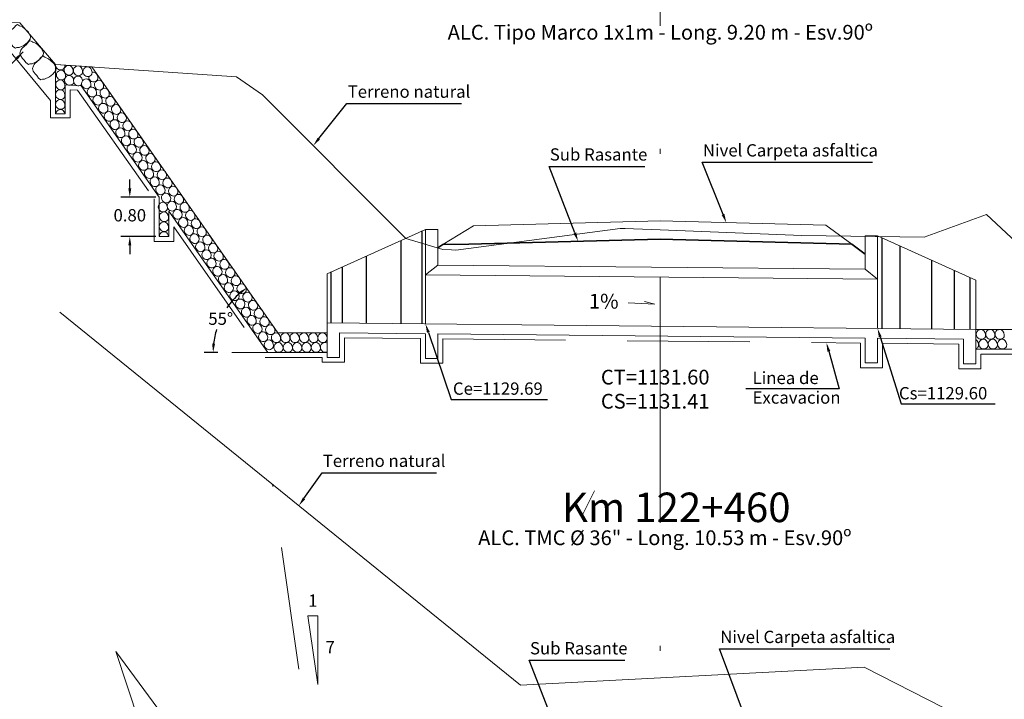
# Model space of a CAD drawing. Units: metres. Extents: x 1741 to 1954, y 2744 to 2840.
# Drawn here: x 1823 to 1843, y 2790 to 2804 of the extents above; entities that cross this region are included whole.
import ezdxf
from ezdxf import colors
from ezdxf.entities.mleader import LeaderData, LeaderLine
from ezdxf.math import Vec2, Vec3

# ---------------------------------------------------------------- set-up
doc = ezdxf.new("R2010")
doc.units = ezdxf.units.M
doc.header["$MEASUREMENT"] = 0
doc.linetypes.add('DASHDOT', pattern=[1, 0.5, -0.25, 0, -0.25])
doc.linetypes.add('HIDDEN', pattern=[0.375, 0.25, -0.125])
doc.layers.get('0').update_dxf_attribs({"lineweight": 15})
for name, color, linetype, lineweight in [('1 LETRAS', 7, 'Continuous', 9), ('2 EJE SECCION', 6, 'DASHDOT', 5), ('3 TERRENO NATURAL', 115, 'Continuous', 15), ('4 SUBRASANTE', 1, 'Continuous', 35), ('5 TUBO TMC', 30, 'Continuous', 13), ('8 rasante', 7, 'Continuous', 9), ('CABEZAL', 5, 'Continuous', 13), ('GER-TEXTO', 2, 'Continuous', 9), ('linea de corte', 7, 'HIDDEN', 9)]:
    doc.layers.add(name, color=color, linetype=linetype, lineweight=lineweight)
doc.layers.add('SE-MALHA', color=8, linetype='Continuous')
doc.styles.add('Aidc', font='ARIAL.TTF', dxfattribs={"height": 0.6})
doc.styles.add('ARIAL', font='ARIAL.TTF')
doc.styles.add('ROMANS', font='romans.shx', dxfattribs={"height": 0.635})
doc.dimstyles.new('1-25', dxfattribs={"dimtxt": 0.25, "dimasz": 0.18, "dimexe": 0.18, "dimexo": 0.0625, "dimgap": 0.09, "dimtad": 0, "dimtih": 1, "dimtoh": 1, "dimzin": 0, "dimdsep": 46, "dimtxsty": 'ARIAL', "dimcen": 0.09, "dimclrd": 7, "dimclre": 7, "dimclrt": 7, "dimadec": 0, "dimazin": 0, "dimtfac": 1, "dimtofl": 0, "dimtmove": 0, "dimatfit": 3, "dimfxl": 0, "dimtolj": 1, "dimtzin": 0, "dimarcsym": 0})
doc.dimstyles.get("Standard").update_dxf_attribs({"dimtxt": 0.18, "dimasz": 0.18, "dimexe": 0.18, "dimexo": 0.0625, "dimgap": 0.09, "dimtad": 0, "dimtih": 1, "dimtoh": 1, "dimdec": 4, "dimzin": 0, "dimdsep": 46, "dimtxsty": 'Standard', "dimcen": 0.09, "dimadec": 0, "dimazin": 0, "dimtfac": 1, "dimtdec": 4, "dimtofl": 0, "dimtmove": 0, "dimatfit": 3, "dimfxl": 0, "dimtolj": 1, "dimtzin": 0, "dimarcsym": 0})

# ---------------------------------------------------------------- blocks, each defined once
blk = doc.blocks.new('*D97')
at = {"layer": '1 LETRAS', "color": 7, "lineweight": -2}
for p, q in [((1825.263, 2800.71), (1825.263, 2800.89)), ((1825.795, 2800.53), (1825.083, 2800.53)), ((1825.795, 2799.73), (1825.083, 2799.73)), ((1825.263, 2799.55), (1825.263, 2799.37))]:
    blk.add_line(p, q, dxfattribs=at)
at = {"layer": '1 LETRAS', "color": 7}
for points in [[(1825.233, 2800.71), (1825.293, 2800.71), (1825.263, 2800.53)], [(1825.233, 2799.55), (1825.293, 2799.55), (1825.263, 2799.73)]]:
    blk.add_solid(points, dxfattribs=at)
at = {"layer": 'DEFPOINTS', "color": 0}
for p in [(1825.858, 2800.53), (1825.263, 2799.73), (1825.858, 2799.73)]:
    blk.add_point(p, dxfattribs=at)
at = {"layer": '1 LETRAS', "color": 7, "insert": (1825.263, 2800.161), "char_height": 0.25, "attachment_point": 5, "style": 'ARIAL'}
blk.add_mtext('\\A1;0.80', dxfattribs=at)
blk = doc.blocks.new('*D98')
at = {"layer": '1 LETRAS', "color": 7, "lineweight": -2}
blk.add_line((1827.055, 2797.372), (1826.777, 2797.372), dxfattribs=at)
for start, end in [(131.4227, 145.7484), (162.9906, 173.5773)]:
    blk.add_arc((1828.564, 2797.372), 1.607, start, end, dxfattribs=at)
at = {"layer": '1 LETRAS', "color": 7}
for points in [[(1827.482, 2798.6), (1827.519, 2798.553), (1827.642, 2798.688)], [(1826.997, 2797.55), (1826.937, 2797.553), (1826.957, 2797.372)]]:
    blk.add_solid(points, dxfattribs=at)
at = {"layer": 'DEFPOINTS', "color": 0}
for p in [(1823.89, 2804.047), (1827.275, 2798.331), (1828.284, 2797.772), (1827.117, 2797.372), (1827.848, 2797.372)]:
    blk.add_point(p, dxfattribs=at)
at = {"layer": '1 LETRAS', "color": 7, "insert": (1827.112, 2798.059), "char_height": 0.25, "attachment_point": 5, "style": 'ARIAL'}
blk.add_mtext('\\A1;55°', dxfattribs=at)

msp = doc.modelspace()

# ---------------------------------------------------------------- linework, layer by layer
at = {"color": 252, "linetype": 'Continuous', "ltscale": 0.05}
for points in [[(1823.11, 2803.615), (1823.179, 2803.671), (1823.236, 2803.743), (1823.243, 2803.793), (1823.202, 2803.882), (1823.131, 2803.95), (1823.088, 2803.985), (1823.029, 2804.011), (1823.017, 2804.015), (1822.981, 2804.038), (1822.944, 2804.019), (1822.916, 2803.987), (1822.897, 2803.962), (1822.812, 2803.888), (1822.796, 2803.865), (1822.785, 2803.843), (1822.763, 2803.786), (1822.781, 2803.732), (1822.817, 2803.678), (1822.849, 2803.645), (1822.885, 2803.591), (1822.936, 2803.557), (1822.967, 2803.569), (1823.011, 2803.569)], [(1823.375, 2803.287), (1823.443, 2803.343), (1823.501, 2803.415), (1823.507, 2803.465), (1823.466, 2803.554), (1823.396, 2803.621), (1823.353, 2803.657), (1823.293, 2803.683), (1823.282, 2803.687), (1823.246, 2803.709), (1823.208, 2803.691), (1823.181, 2803.658), (1823.162, 2803.633), (1823.077, 2803.56), (1823.061, 2803.536), (1823.049, 2803.515), (1823.028, 2803.458), (1823.045, 2803.404), (1823.081, 2803.35), (1823.114, 2803.316), (1823.15, 2803.263), (1823.201, 2803.229), (1823.232, 2803.241), (1823.276, 2803.241)], [(1823.63, 2802.973), (1823.698, 2803.029), (1823.756, 2803.102), (1823.762, 2803.152), (1823.722, 2803.24), (1823.651, 2803.308), (1823.608, 2803.343), (1823.548, 2803.37), (1823.537, 2803.373), (1823.501, 2803.396), (1823.463, 2803.377), (1823.436, 2803.345), (1823.417, 2803.32), (1823.332, 2803.247), (1823.316, 2803.223), (1823.304, 2803.202), (1823.283, 2803.145), (1823.3, 2803.091), (1823.336, 2803.037), (1823.369, 2803.003), (1823.405, 2802.949), (1823.456, 2802.915), (1823.487, 2802.928), (1823.531, 2802.928)]]:
    msp.add_lwpolyline(points, close=True, dxfattribs=at)
for points in [[(1823.753, 2803.226, 0.194062), (1823.774, 2803.157, 0.576628), (1823.937, 2803.166)], [(1824.111, 2803.061, 0.314237), (1824.054, 2803.202, 0.760485), (1823.947, 2803.052, 0.576628), (1824.11, 2803.061)], [(1823.938, 2803.166, 0.089395), (1823.94, 2803.213, 0.089395)], [(1824.3, 2803.049, 0.314237), (1824.244, 2803.19, 0.760485), (1824.136, 2803.04, 0.576628), (1824.3, 2803.049)], [(1824.493, 2803.03, 0.314237), (1824.437, 2803.171, 0.760485), (1824.329, 2803.021, 0.576628), (1824.492, 2803.03)], [(1823.954, 2802.964, 0.314237), (1823.898, 2803.105, 0.760485), (1823.79, 2802.956, 0.576628), (1823.954, 2802.964)], [(1824.121, 2802.924, 0.178245), (1824.066, 2802.998, 0.760485), (1823.958, 2802.848, 0.576628), (1824.122, 2802.856)], [(1824.303, 2802.896, 0.210018), (1824.246, 2802.986, 0.760485), (1824.138, 2802.836, 0.474779), (1824.283, 2802.82, 0.474779)], [(1824.427, 2802.981, 0.183426), (1824.448, 2802.916, 0.576628), (1824.612, 2802.925)], [(1824.612, 2802.925, 0.314237), (1824.556, 2803.066, 0.161206), (1824.496, 2803.068, 0.161206)], [(1823.941, 2802.764, 0.314237), (1823.885, 2802.906, 0.760485), (1823.777, 2802.756, 0.576628), (1823.941, 2802.764)], [(1824.122, 2802.856, 0.007826), (1824.123, 2802.86, 0.007826)], [(1824.467, 2802.785, 0.314237), (1824.411, 2802.926, 0.760485), (1824.303, 2802.776, 0.576628), (1824.467, 2802.785)], [(1824.728, 2802.759, 0.314237), (1824.672, 2802.9, 0.760485), (1824.564, 2802.75, 0.576628), (1824.728, 2802.759)], [(1823.939, 2802.567, 0.314237), (1823.883, 2802.708, 0.760485), (1823.775, 2802.558, 0.576628), (1823.939, 2802.567)], [(1824.583, 2802.619, 0.314237), (1824.527, 2802.76, 0.760485), (1824.419, 2802.61, 0.576628), (1824.583, 2802.619)], [(1824.699, 2802.453, 0.314237), (1824.643, 2802.594, 0.760485), (1824.535, 2802.444, 0.576628), (1824.699, 2802.453)], [(1824.843, 2802.595, 0.314237), (1824.787, 2802.736, 0.760485), (1824.679, 2802.586, 0.576628), (1824.843, 2802.595)], [(1824.959, 2802.43, 0.314237), (1824.902, 2802.571, 0.760485), (1824.795, 2802.421, 0.576628), (1824.958, 2802.43)], [(1823.939, 2802.367, 0.314237), (1823.883, 2802.508, 0.760485), (1823.775, 2802.358, 0.576628), (1823.939, 2802.367)], [(1824.814, 2802.289, 0.314237), (1824.758, 2802.43, 0.760485), (1824.65, 2802.28, 0.576628), (1824.814, 2802.289)], [(1825.075, 2802.263, 0.314237), (1825.019, 2802.404, 0.760485), (1824.911, 2802.254, 0.576628), (1825.075, 2802.263)], [(1823.943, 2802.226, 0.190008), (1823.887, 2802.306, 0.488642), (1823.759, 2802.226, 0.488642)], [(1824.929, 2802.124, 0.314237), (1824.873, 2802.265, 0.760485), (1824.765, 2802.116, 0.576628), (1824.929, 2802.124)], [(1825.191, 2802.098, 0.314237), (1825.135, 2802.239, 0.760485), (1825.027, 2802.089, 0.576628), (1825.191, 2802.098)], [(1825.046, 2801.957, 0.314237), (1824.99, 2802.098, 0.760485), (1824.882, 2801.949, 0.576628), (1825.046, 2801.957)], [(1825.307, 2801.932, 0.314237), (1825.251, 2802.073, 0.760485), (1825.143, 2801.923, 0.576628), (1825.307, 2801.932)], [(1825.162, 2801.792, 0.314237), (1825.106, 2801.933, 0.760485), (1824.998, 2801.783, 0.576628), (1825.162, 2801.792)], [(1825.276, 2801.626, 0.314237), (1825.22, 2801.767, 0.760485), (1825.112, 2801.617, 0.576628), (1825.275, 2801.626)], [(1825.425, 2801.764, 0.314237), (1825.369, 2801.905, 0.760485), (1825.261, 2801.755, 0.576628), (1825.424, 2801.764)], [(1825.393, 2801.458, 0.314237), (1825.337, 2801.599, 0.760485), (1825.229, 2801.449, 0.576628), (1825.393, 2801.458)], [(1825.535, 2801.598, 0.314237), (1825.479, 2801.739, 0.760485), (1825.371, 2801.589, 0.576628), (1825.534, 2801.598)], [(1825.651, 2801.432, 0.314237), (1825.595, 2801.573, 0.760485), (1825.487, 2801.423, 0.576628), (1825.65, 2801.432)], [(1825.509, 2801.294, 0.314237), (1825.453, 2801.435, 0.760485), (1825.345, 2801.285, 0.576628), (1825.508, 2801.294)], [(1825.773, 2801.267, 0.314237), (1825.717, 2801.408, 0.760485), (1825.609, 2801.258, 0.576628), (1825.772, 2801.267)], [(1825.628, 2801.127, 0.314237), (1825.572, 2801.268, 0.760485), (1825.464, 2801.118, 0.576628), (1825.627, 2801.127)], [(1825.889, 2801.101, 0.314237), (1825.833, 2801.242, 0.760485), (1825.725, 2801.093, 0.576628), (1825.888, 2801.101)], [(1825.744, 2800.961, 0.314237), (1825.688, 2801.102, 0.760485), (1825.58, 2800.953, 0.576628), (1825.743, 2800.961)], [(1826.005, 2800.936, 0.314237), (1825.949, 2801.077, 0.760485), (1825.841, 2800.927, 0.576628), (1826.004, 2800.936)], [(1825.86, 2800.796, 0.314237), (1825.804, 2800.937, 0.760485), (1825.696, 2800.787, 0.576628), (1825.859, 2800.796)], [(1825.976, 2800.63, 0.314237), (1825.92, 2800.771, 0.760485), (1825.812, 2800.621, 0.576628), (1825.975, 2800.63)], [(1826.12, 2800.771, 0.314237), (1826.064, 2800.912, 0.760485), (1825.956, 2800.762, 0.576628), (1826.12, 2800.771)], [(1826.091, 2800.465, 0.314237), (1826.035, 2800.606, 0.760485), (1825.927, 2800.457, 0.576628), (1826.091, 2800.465)], [(1826.237, 2800.604, 0.314237), (1826.181, 2800.745, 0.760485), (1826.073, 2800.595, 0.576628), (1826.236, 2800.604)], [(1826.353, 2800.439, 0.314237), (1826.297, 2800.58, 0.760485), (1826.189, 2800.43, 0.576628), (1826.352, 2800.439)], [(1826.025, 2800.28, 0.314237), (1825.969, 2800.422, 0.760485), (1825.861, 2800.272, 0.576628), (1826.024, 2800.281)], [(1826.208, 2800.298, 0.314237), (1826.152, 2800.44, 0.760485), (1826.044, 2800.29, 0.576628), (1826.207, 2800.298)], [(1826.469, 2800.273, 0.314237), (1826.413, 2800.414, 0.760485), (1826.305, 2800.264, 0.576628), (1826.469, 2800.273)], [(1826.05, 2800.083, 0.314237), (1825.994, 2800.224, 0.760485), (1825.886, 2800.074, 0.576628), (1826.049, 2800.083)], [(1826.324, 2800.133, 0.314237), (1826.268, 2800.274, 0.760485), (1826.16, 2800.124, 0.576628), (1826.323, 2800.133)], [(1826.584, 2800.109, 0.314237), (1826.528, 2800.25, 0.760485), (1826.42, 2800.1, 0.576628), (1826.583, 2800.109)], [(1826.048, 2799.881, 0.314237), (1825.992, 2800.022, 0.760485), (1825.884, 2799.872, 0.576628), (1826.047, 2799.881)], [(1826.44, 2799.967, 0.314237), (1826.384, 2800.108, 0.760485), (1826.276, 2799.958, 0.576628), (1826.439, 2799.967)], [(1826.699, 2799.944, 0.314237), (1826.643, 2800.085, 0.760485), (1826.535, 2799.936, 0.576628), (1826.699, 2799.944)], [(1826.05, 2799.73, 0.21205), (1825.992, 2799.82, 0.524884), (1825.863, 2799.73)], [(1826.555, 2799.803, 0.314237), (1826.499, 2799.944, 0.760485), (1826.391, 2799.794, 0.576628), (1826.554, 2799.803)], [(1826.67, 2799.639, 0.314237), (1826.614, 2799.78, 0.760485), (1826.506, 2799.63, 0.576628), (1826.669, 2799.639)], [(1826.816, 2799.777, 0.314237), (1826.76, 2799.919, 0.760485), (1826.652, 2799.769, 0.576628), (1826.815, 2799.777)], [(1826.787, 2799.472, 0.314237), (1826.731, 2799.613, 0.760485), (1826.623, 2799.463, 0.576628), (1826.786, 2799.472)], [(1826.932, 2799.612, 0.314237), (1826.876, 2799.753, 0.760485), (1826.768, 2799.603, 0.576628), (1826.931, 2799.612)], [(1827.048, 2799.446, 0.314237), (1826.992, 2799.587, 0.760485), (1826.884, 2799.437, 0.576628), (1827.047, 2799.446)], [(1826.914, 2799.312, 0.314237), (1826.858, 2799.453, 0.760485), (1826.75, 2799.303, 0.576628), (1826.914, 2799.312)], [(1827.16, 2799.283, 0.314237), (1827.104, 2799.424, 0.760485), (1826.996, 2799.274, 0.576628), (1827.159, 2799.283)], [(1827.015, 2799.143, 0.314237), (1826.959, 2799.284, 0.760485), (1826.851, 2799.134, 0.576628), (1827.014, 2799.143)], [(1827.279, 2799.116, 0.314237), (1827.223, 2799.257, 0.760485), (1827.115, 2799.107, 0.576628), (1827.279, 2799.116)], [(1827.135, 2798.975, 0.314237), (1827.079, 2799.116, 0.760485), (1826.971, 2798.966, 0.576628), (1827.134, 2798.975)], [(1827.396, 2798.949, 0.314237), (1827.34, 2799.09, 0.760485), (1827.232, 2798.94, 0.576628), (1827.395, 2798.949)], [(1827.25, 2798.81, 0.314237), (1827.194, 2798.951, 0.760485), (1827.086, 2798.801, 0.576628), (1827.25, 2798.81)], [(1827.367, 2798.643, 0.314237), (1827.311, 2798.784, 0.760485), (1827.203, 2798.635, 0.576628), (1827.366, 2798.643)], [(1827.512, 2798.783, 0.314237), (1827.456, 2798.925, 0.760485), (1827.348, 2798.775, 0.576628), (1827.511, 2798.783)], [(1827.628, 2798.618, 0.314237), (1827.572, 2798.759, 0.760485), (1827.464, 2798.609, 0.576628), (1827.627, 2798.618)], [(1827.483, 2798.478, 0.314237), (1827.427, 2798.619, 0.760485), (1827.319, 2798.469, 0.576628), (1827.482, 2798.478)], [(1827.746, 2798.449, 0.314237), (1827.69, 2798.59, 0.760485), (1827.582, 2798.44, 0.576628), (1827.746, 2798.449)], [(1827.599, 2798.312, 0.314237), (1827.543, 2798.453, 0.760485), (1827.435, 2798.303, 0.576628), (1827.598, 2798.312)], [(1827.861, 2798.284, 0.314237), (1827.805, 2798.425, 0.760485), (1827.697, 2798.276, 0.576628), (1827.861, 2798.284)], [(1827.717, 2798.143, 0.314237), (1827.661, 2798.284, 0.760485), (1827.553, 2798.134, 0.576628), (1827.717, 2798.143)], [(1827.978, 2798.118, 0.314237), (1827.922, 2798.259, 0.760485), (1827.814, 2798.109, 0.576628), (1827.978, 2798.118)], [(1827.832, 2797.979, 0.314237), (1827.776, 2798.12, 0.760485), (1827.668, 2797.97, 0.576628), (1827.832, 2797.979)], [(1828.094, 2797.952, 0.314237), (1828.038, 2798.093, 0.760485), (1827.93, 2797.943, 0.576628), (1828.094, 2797.952)], [(1827.949, 2797.812, 0.314237), (1827.893, 2797.953, 0.760485), (1827.785, 2797.803, 0.576628), (1827.949, 2797.812)], [(1828.065, 2797.646, 0.314237), (1828.009, 2797.787, 0.760485), (1827.901, 2797.637, 0.576628), (1828.065, 2797.646)], [(1828.21, 2797.786, 0.314237), (1828.154, 2797.927, 0.760485), (1828.046, 2797.777, 0.576628), (1828.21, 2797.786)], [(1828.327, 2797.624, 0.314237), (1828.271, 2797.765, 0.760485), (1828.163, 2797.615, 0.576628), (1828.327, 2797.624)], [(1828.517, 2797.624, 0.314237), (1828.461, 2797.765, 0.760485), (1828.353, 2797.615, 0.576628), (1828.517, 2797.624)], [(1828.708, 2797.624, 0.314237), (1828.652, 2797.765, 0.760485), (1828.544, 2797.615, 0.576628), (1828.707, 2797.624)], [(1828.898, 2797.624, 0.314237), (1828.842, 2797.765, 0.760485), (1828.734, 2797.615, 0.576628), (1828.897, 2797.624)], [(1829.087, 2797.624, 0.314237), (1829.03, 2797.765, 0.760485), (1828.923, 2797.615, 0.576628), (1829.086, 2797.624)], [(1829.273, 2797.624, 0.314237), (1829.217, 2797.765, 0.760485), (1829.109, 2797.615, 0.576628), (1829.273, 2797.624)], [(1842.664, 2797.693, 0.314237), (1842.608, 2797.834, 0.760485), (1842.5, 2797.684, 0.576628), (1842.664, 2797.693)], [(1842.855, 2797.693, 0.314237), (1842.799, 2797.834, 0.760485), (1842.691, 2797.684, 0.576628), (1842.854, 2797.693)], [(1843.045, 2797.693, 0.314237), (1842.989, 2797.834, 0.760485), (1842.881, 2797.684, 0.576628), (1843.044, 2797.693)], [(1828.181, 2797.48, 0.314237), (1828.125, 2797.621, 0.760485), (1828.017, 2797.472, 0.576628), (1828.181, 2797.48)], [(1828.377, 2797.427, 0.314237), (1828.321, 2797.568, 0.760485), (1828.213, 2797.419, 0.576628), (1828.377, 2797.427)], [(1828.568, 2797.427, 0.314237), (1828.512, 2797.568, 0.760485), (1828.404, 2797.419, 0.576628), (1828.567, 2797.427)], [(1828.758, 2797.427, 0.314237), (1828.702, 2797.568, 0.760485), (1828.594, 2797.419, 0.576628), (1828.757, 2797.427)], [(1828.948, 2797.427, 0.314237), (1828.892, 2797.568, 0.760485), (1828.784, 2797.419, 0.576628), (1828.948, 2797.427)], [(1829.137, 2797.427, 0.314237), (1829.081, 2797.568, 0.760485), (1828.973, 2797.419, 0.576628), (1829.136, 2797.427)], [(1829.277, 2797.561, 0.022669), (1829.267, 2797.568, 0.760485), (1829.159, 2797.419, 0.368187), (1829.277, 2797.384, 0.368187)], [(1842.524, 2797.496, 0.30609), (1842.471, 2797.635, 0.30609)], [(1842.715, 2797.496, 0.314237), (1842.659, 2797.637, 0.760485), (1842.551, 2797.487, 0.576628), (1842.714, 2797.496)], [(1842.905, 2797.496, 0.314237), (1842.849, 2797.637, 0.760485), (1842.741, 2797.487, 0.576628), (1842.904, 2797.496)], [(1843.095, 2797.496, 0.314237), (1843.039, 2797.637, 0.760485), (1842.931, 2797.487, 0.576628), (1843.094, 2797.496)], [(1842.471, 2797.45, 0.190968), (1842.523, 2797.496)]]:
    msp.add_lwpolyline(points, format="xyb", dxfattribs=at)
at = {"layer": '1 LETRAS'}
for p, q in [((1823.75, 2803.226), (1823.75, 2802.226)), ((1824.494, 2803.175), (1823.75, 2803.226)), ((1828.277, 2797.772), (1824.494, 2803.175)), ((1823.95, 2802.226), (1823.95, 2802.811)), ((1824.276, 2802.789), (1823.95, 2802.811)), ((1825.858, 2800.53), (1824.276, 2802.789)), ((1823.75, 2802.226), (1823.95, 2802.226)), ((1825.858, 2800.53), (1825.858, 2799.73)), ((1828.069, 2797.372), (1826.058, 2800.244)), ((1826.058, 2799.73), (1826.058, 2800.244)), ((1829.277, 2798.972), (1831.277, 2799.872)), ((1831.277, 2797.952), (1831.277, 2799.872)), ((1831.527, 2799.872), (1831.277, 2799.872)), ((1831.527, 2799.15), (1831.527, 2799.872)), ((1831.63, 2799.564), (1832.254, 2799.949)), ((1839.946, 2799.577), (1839.416, 2799.96)), ((1825.858, 2799.73), (1826.058, 2799.73)), ((1840.221, 2799.063), (1840.221, 2799.74)), ((1840.221, 2799.74), (1840.471, 2799.74)), ((1840.471, 2797.86), (1840.471, 2799.74)), ((1842.471, 2798.84), (1840.471, 2799.74)), ((1829.277, 2797.972), (1829.277, 2798.972)), ((1831.527, 2799.15), (1831.277, 2798.952)), ((1840.471, 2798.86), (1840.221, 2799.063)), ((1842.471, 2797.84), (1842.471, 2798.84)), ((1829.277, 2797.772), (1828.277, 2797.772)), ((1842.471, 2797.84), (1851.525, 2797.84)), ((1828.069, 2797.372), (1827.338, 2797.372)), ((1828.069, 2797.372), (1827.338, 2797.372)), ((1829.277, 2797.372), (1828.069, 2797.372)), ((1842.471, 2797.44), (1847.139, 2797.44)), ((1834.715, 2794.563), (1834.465, 2794.055)), ((1828.884, 2792.022), (1829.084, 2792.022)), ((1829.084, 2790.622), (1828.884, 2792.022)), ((1829.084, 2792.022), (1829.084, 2790.622))]:
    msp.add_line(p, q, dxfattribs=at)
at = {"layer": '2 EJE SECCION', "ltscale": 10}
msp.add_line((1836.053, 2829.21), (1836.053, 2760.409), dxfattribs=at)
at = {"layer": '3 TERRENO NATURAL'}
for p, q in [((1822.624, 2804.085), (1823.029, 2804.075)), ((1823.029, 2804.075), (1823.75, 2803.226)), ((1823.75, 2803.226), (1827.433, 2802.973)), ((1827.433, 2802.973), (1827.962, 2802.612)), ((1827.962, 2802.612), (1830.88, 2799.69)), ((1841.418, 2799.715), (1842.684, 2800.18)), ((1842.684, 2800.18), (1844.801, 2798.204)), ((1831.893, 2799.451), (1835.239, 2799.889)), ((1835.239, 2799.889), (1835.338, 2799.893)), ((1835.338, 2799.893), (1835.51, 2799.884)), ((1835.51, 2799.884), (1836.053, 2799.863)), ((1836.053, 2799.863), (1838.928, 2799.752)), ((1830.88, 2799.69), (1831.629, 2799.465)), ((1838.928, 2799.752), (1841.418, 2799.715)), ((1831.629, 2799.465), (1831.803, 2799.458)), ((1831.803, 2799.458), (1831.893, 2799.451)), ((1831.926, 2781.881), (1824.978, 2791.295))]:
    msp.add_line(p, q, dxfattribs=at)
msp.add_lwpolyline([(1823.837, 2798.194), (1823.837, 2798.194), (1833.207, 2790.607), (1840.197, 2790.973), (1847.247, 2787.381)], dxfattribs=at)
at = {"layer": '4 SUBRASANTE'}
for p, q in [((1832.16, 2799.577), (1831.63, 2799.564)), ((1836.053, 2799.675), (1832.16, 2799.577)), ((1836.053, 2799.675), (1839.946, 2799.577)), ((1839.946, 2799.577), (1840.221, 2799.371)), ((1831.63, 2799.564), (1831.527, 2799.496))]:
    msp.add_line(p, q, dxfattribs=at)
at = {"layer": '5 TUBO TMC', "linetype": 'Continuous'}
for p, q in [((1835.398, 2798.381), (1835.938, 2798.355)), ((1835.938, 2798.355), (1835.731, 2798.406))]:
    msp.add_line(p, q, dxfattribs=at)
at = {"layer": '8 rasante'}
for q in [(1832.254, 2799.949), (1839.416, 2799.96)]:
    msp.add_line((1836.053, 2800.045), q, dxfattribs=at)
at = {"layer": 'CABEZAL'}
for p, q in [((1831.527, 2799.15), (1840.221, 2799.063)), ((1831.277, 2798.952), (1840.471, 2798.86)), ((1829.277, 2797.972), (1842.471, 2797.84)), ((1829.277, 2797.972), (1829.277, 2797.272)), ((1829.527, 2797.77), (1831.277, 2797.752)), ((1829.527, 2797.272), (1829.527, 2797.77)), ((1842.471, 2797.84), (1842.471, 2797.14)), ((1831.277, 2797.252), (1831.277, 2797.752)), ((1831.527, 2797.75), (1840.221, 2797.663)), ((1831.527, 2797.252), (1831.527, 2797.75)), ((1840.221, 2797.16), (1840.221, 2797.663)), ((1840.471, 2797.16), (1840.471, 2797.66)), ((1840.471, 2797.66), (1842.221, 2797.643)), ((1842.221, 2797.14), (1842.221, 2797.643)), ((1829.277, 2797.272), (1829.527, 2797.272)), ((1831.277, 2797.252), (1831.527, 2797.252)), ((1840.471, 2797.16), (1840.221, 2797.16)), ((1842.471, 2797.14), (1842.221, 2797.14))]:
    msp.add_line(p, q, dxfattribs=at)
at = {"layer": 'linea de corte', "ltscale": 10}
msp.add_line((1824.978, 2791.295), (1828.482, 2780.782), dxfattribs=at)
for points in [[(1822.813, 2803.505), (1823.65, 2802.494), (1823.65, 2802.141), (1824.05, 2802.141), (1824.05, 2802.711), (1824.201, 2802.701), (1825.758, 2800.498), (1825.758, 2799.63), (1826.158, 2799.63), (1826.158, 2799.927), (1828.017, 2797.272), (1829.177, 2797.272), (1829.177, 2797.172), (1829.627, 2797.172), (1829.627, 2797.669), (1831.177, 2797.653), (1831.177, 2797.152), (1831.627, 2797.152), (1831.627, 2797.649), (1840.121, 2797.564), (1840.121, 2797.06), (1840.571, 2797.06), (1840.571, 2797.559), (1842.121, 2797.544), (1842.121, 2797.04), (1842.571, 2797.04), (1842.571, 2797.34), (1847.039, 2797.34)], [(1852.69, 2776.096), (1852.69, 2776.575), (1852.49, 2776.575), (1852.49, 2776.637), (1852.272, 2777.543), (1850.343, 2779.936), (1850.035, 2780.508), (1850.035, 2780.395), (1849.635, 2780.395), (1849.635, 2781.25), (1848.451, 2783.45), (1847.88, 2786.497), (1847.499, 2786.691), (1847.499, 2785.881), (1847.099, 2785.881), (1847.099, 2787.025), (1841.013, 2787.038), (1841.013, 2787.443), (1832.059, 2787.894), (1832.059, 2787.224), (1829.229, 2787.224), (1828.163, 2794.691)]]:
    msp.add_lwpolyline(points, dxfattribs=at)
at = {"layer": 'SE-MALHA'}
for p, q in [((1831.212, 2797.953), (1831.212, 2799.843)), ((1830.782, 2797.957), (1830.782, 2799.649)), ((1840.564, 2797.859), (1840.564, 2799.698)), ((1840.934, 2797.855), (1840.934, 2799.532)), ((1830.078, 2797.964), (1830.078, 2799.332)), ((1841.576, 2797.849), (1841.576, 2799.243)), ((1829.359, 2797.971), (1829.359, 2799.009)), ((1829.588, 2797.969), (1829.588, 2799.112)), ((1842.033, 2797.844), (1842.033, 2799.037)), ((1842.354, 2797.841), (1842.354, 2798.893))]:
    msp.add_line(p, q, dxfattribs=at)

# ---------------------------------------------------------------- texts
at = {"layer": '1 LETRAS', "style": 'Aidc'}
for s, height, p in [('ALC. Tipo Marco 1x1m - Long. 9.20 m - Esv.90º', 0.3, (1831.728, 2803.731)), ('Terreno natural', 0.25, (1829.694, 2802.549)), ('Nivel Carpeta asfaltica', 0.25, (1836.918, 2801.356)), ('Sub Rasante', 0.25, (1833.805, 2801.272)), ('CT=1131.60', 0.3, (1834.844, 2796.721)), ('Linea de ', 0.25, (1837.929, 2796.73)), ('Ce=1129.69', 0.25, (1831.835, 2796.513)), ('Excavacion', 0.25, (1837.929, 2796.331)), ('Cs=1129.60', 0.25, (1840.906, 2796.419)), ('CS=1131.41', 0.3, (1834.844, 2796.231)), ('Terreno natural', 0.25, (1829.187, 2795.045)), ('Km 122+460', 0.6, (1834.052, 2793.924)), ('ALC. TMC %%C 36" - Long. 10.53 m - Esv.90º', 0.3, (1832.348, 2793.456)), ('1', 0.25, (1828.891, 2792.203)), ('Nivel Carpeta asfaltica', 0.25, (1837.271, 2791.466)), ('7', 0.25, (1829.245, 2791.257)), ('Sub Rasante', 0.25, (1833.402, 2791.235))]:
    msp.add_text(s, height=height, dxfattribs=at).set_placement(p)
at = {"layer": 'GER-TEXTO', "color": 34, "insert": (1834.601, 2798.17), "char_height": 0.3, "attachment_point": 7, "style": 'ROMANS'}
msp.add_mtext('1%', dxfattribs=at)

# ---------------------------------------------------------------- dimensions: what is measured, and where the dimension line sits
at = {"layer": '1 LETRAS'}
dim = msp.add_angular_dim_2l(base=(1827.275, 2798.331), line1=((1828.284, 2797.772), (1823.89, 2804.047)), line2=((1827.848, 2797.372), (1827.117, 2797.372)), dimstyle='1-25', dxfattribs=at)
dim.commit()
dim.dimension.update_dxf_attribs({"geometry": '*D98', "text_midpoint": (1827.112, 2798.059), "dimtype": 162})
dim = msp.add_linear_dim(base=(1825.263, 2799.73), p1=(1825.858, 2800.53), p2=(1825.858, 2799.73), angle=90, dimstyle='1-25', dxfattribs=at)
dim.commit()
dim.dimension.update_dxf_attribs({"geometry": '*D97', "text_midpoint": (1825.263, 2800.161), "dimtype": 160})

# ---------------------------------------------------------------- leaders
msp.add_leader([(1823.092, 2803.48), (1821.849, 2802.219), (1820.086, 2802.219)], dimstyle='Standard', override={"dimgap": 0.09, "dimtad": 0}, dxfattribs=at)
ml = msp.add_multileader_mtext('Standard', dxfattribs=at)
ml.set_content('', color=256)
ml.set_leader_properties()
ml.build(insert=Vec2(0, 0))
ml.multileader.update_dxf_attribs({"text_right_attachment_type": 6, "dogleg_length": 0.36, "arrow_head_size": 0.18})
ctx = ml.context
ctx.base_point, ctx.char_height, ctx.arrow_head_size, ctx.landing_gap_size, ctx.plane_origin = Vec3(1832.011, 2802.432), 0.18, 0.18, 0.09, Vec3(1829.044, 2801.562)
ctx.right_attachment = 6
notes = []
notes.append((ctx, [(0, (1, 1, 0), (1829.68, 2802.432), (1, 0), 2.331, [(0, [(1828.995, 2801.578)], 0, [])])]))
ctx.mtext.insert, ctx.mtext.flow_direction = Vec3(1832.101, 2802.522), 5
ml = msp.add_multileader_mtext('Standard', dxfattribs=at)
ml.set_content('', color=256)
ml.set_leader_properties()
ml.build(insert=Vec2(0, 0))
ml.multileader.update_dxf_attribs({"text_right_attachment_type": 6, "dogleg_length": 0.36, "arrow_head_size": 0.18})
ctx = ml.context
ctx.base_point, ctx.char_height, ctx.arrow_head_size, ctx.landing_gap_size, ctx.plane_origin = Vec3(1835.736, 2801.154), 0.18, 0.18, 0.09, Vec3(1833.155, 2800.285)
ctx.right_attachment = 6
notes.append((ctx, [(0, (1, 1, 0), (1833.791, 2801.154), (1, 0), 1.945, [(0, [(1834.38, 2799.633)], 0, [])])]))
ctx.mtext.insert, ctx.mtext.flow_direction = Vec3(1835.826, 2801.244), 5
ml = msp.add_multileader_mtext('Standard', dxfattribs=at)
ml.set_content('', color=256)
ml.set_leader_properties()
ml.build(insert=Vec2(0, 0))
ml.multileader.update_dxf_attribs({"text_right_attachment_type": 6, "dogleg_length": 0.36, "arrow_head_size": 0.18})
ctx = ml.context
ctx.base_point, ctx.char_height, ctx.arrow_head_size, ctx.landing_gap_size, ctx.plane_origin = Vec3(1840.369, 2801.239), 0.18, 0.18, 0.09, Vec3(1836.099, 2801.062)
ctx.right_attachment = 6
notes.append((ctx, [(0, (1, 1, 0), (1836.904, 2801.239), (1, 0), 3.465, [(0, [(1837.395, 2800.011)], 0, [])])]))
ctx.mtext.insert, ctx.mtext.flow_direction = Vec3(1840.459, 2801.329), 5
ml = msp.add_multileader_mtext('Standard', dxfattribs=at)
ml.set_content('', color=256)
ml.set_leader_properties()
ml.build(insert=Vec2(0, 0))
ml.multileader.update_dxf_attribs({"text_right_attachment_type": 6, "dogleg_length": 0.36, "arrow_head_size": 0.18})
ctx = ml.context
ctx.base_point, ctx.char_height, ctx.arrow_head_size, ctx.landing_gap_size, ctx.plane_origin = Vec3(1833.758, 2796.419), 0.18, 0.18, 0.09, Vec3(1831.277, 2797.952)
ctx.right_attachment = 6
notes.append((ctx, [(0, (1, 1, 0), (1831.797, 2796.419), (1, 0), 1.961, [(0, [(1831.277, 2797.952)], 0, [])])]))
ctx.mtext.insert, ctx.mtext.flow_direction = Vec3(1833.848, 2796.509), 5
ml = msp.add_multileader_mtext('Standard', dxfattribs=at)
ml.set_content('', color=256)
ml.set_leader_properties()
ml.build(insert=Vec2(0, 0))
ml.multileader.update_dxf_attribs({"text_right_attachment_type": 6, "dogleg_length": 0.36, "arrow_head_size": 0.18})
ctx = ml.context
ctx.base_point, ctx.char_height, ctx.arrow_head_size, ctx.landing_gap_size, ctx.plane_origin = Vec3(1842.862, 2796.328), 0.18, 0.18, 0.09, Vec3(1840.269, 2797.973)
ctx.right_attachment = 6
notes.append((ctx, [(0, (1, 1, 0), (1840.953, 2796.328), (1, 0), 1.91, [(0, [(1840.471, 2797.86)], 0, [])])]))
ctx.mtext.insert, ctx.mtext.flow_direction = Vec3(1842.952, 2796.418), 5
ml = msp.add_multileader_mtext('Standard', dxfattribs=at)
ml.set_content('', color=256)
ml.set_leader_properties()
ml.build(insert=Vec2(0, 0))
ml.multileader.update_dxf_attribs({"text_right_attachment_type": 6, "dogleg_length": 0.36, "arrow_head_size": 0.18})
ctx = ml.context
ctx.base_point, ctx.char_height, ctx.arrow_head_size, ctx.landing_gap_size, ctx.plane_origin = Vec3(1837.7, 2796.722), 0.18, 0.18, 0.09, Vec3(1840.329, 2795.762)
ctx.right_attachment, ctx.text_align_type = 6, 2
notes.append((ctx, [(0, (1, 1, 0), (1839.693, 2796.632), (-1, 0), 1.812, [(0, [(1839.431, 2797.57)], 0, [])])]))
ctx.mtext.insert, ctx.mtext.alignment, ctx.mtext.flow_direction = Vec3(1837.79, 2796.812), 3, 5
ml = msp.add_multileader_mtext('Standard', dxfattribs=at)
ml.set_content('', color=256)
ml.set_leader_properties()
ml.build(insert=Vec2(0, 0))
ml.multileader.update_dxf_attribs({"text_right_attachment_type": 6, "dogleg_length": 0.36, "arrow_head_size": 0.18})
ctx = ml.context
ctx.base_point, ctx.char_height, ctx.arrow_head_size, ctx.landing_gap_size, ctx.plane_origin = Vec3(1831.504, 2794.928), 0.18, 0.18, 0.09, Vec3(1828.899, 2794.419)
ctx.right_attachment = 6
notes.append((ctx, [(0, (1, 1, 0), (1829.173, 2794.928), (1, 0), 2.331, [(0, [(1828.701, 2794.256)], 0, [])])]))
ctx.mtext.insert, ctx.mtext.flow_direction = Vec3(1831.594, 2795.018), 5
ml = msp.add_multileader_mtext('Standard', dxfattribs=at)
ml.set_content('', color=256)
ml.set_leader_properties()
ml.build(insert=Vec2(0, 0))
ml.multileader.update_dxf_attribs({"text_right_attachment_type": 6, "dogleg_length": 0.36, "arrow_head_size": 0.18})
ctx = ml.context
ctx.base_point, ctx.char_height, ctx.arrow_head_size, ctx.landing_gap_size, ctx.plane_origin = Vec3(1840.722, 2791.348), 0.18, 0.18, 0.09, Vec3(1836.574, 2790.762)
ctx.right_attachment = 6
notes.append((ctx, [(0, (1, 1, 0), (1837.257, 2791.348), (1, 0), 3.465, [(0, [(1837.87, 2789.711)], 0, [])])]))
ctx.mtext.insert, ctx.mtext.flow_direction = Vec3(1840.812, 2791.438), 5
ml = msp.add_multileader_mtext('Standard', dxfattribs=at)
ml.set_content('', color=256)
ml.set_leader_properties()
ml.build(insert=Vec2(0, 0))
ml.multileader.update_dxf_attribs({"text_right_attachment_type": 6, "dogleg_length": 0.36, "arrow_head_size": 0.18})
ctx = ml.context
ctx.base_point, ctx.char_height, ctx.arrow_head_size, ctx.landing_gap_size, ctx.plane_origin = Vec3(1835.334, 2791.118), 0.18, 0.18, 0.09, Vec3(1832.752, 2790.248)
ctx.right_attachment = 6
notes.append((ctx, [(0, (1, 1, 0), (1833.388, 2791.118), (1, 0), 1.945, [(0, [(1833.978, 2789.596)], 0, [])])]))
ctx.mtext.insert, ctx.mtext.flow_direction = Vec3(1835.424, 2791.208), 5
for ctx, leaders in notes:
    for number, flags, end, landing, length, lines in leaders:
        leader = LeaderData()
        leader.index, (leader.has_last_leader_line, leader.has_dogleg_vector, leader.attachment_direction) = number, flags
        leader.last_leader_point, leader.dogleg_vector, leader.dogleg_length = Vec3(end), Vec3(landing), length
        for number, points, colour, breaks in lines:
            line = LeaderLine()
            line.index, line.vertices, line.color, line.breaks = number, Vec3.list(points), colors.encode_raw_color(colour), breaks
            leader.lines.append(line)
        ctx.leaders.append(leader)

doc.saveas('drawing.dxf')
